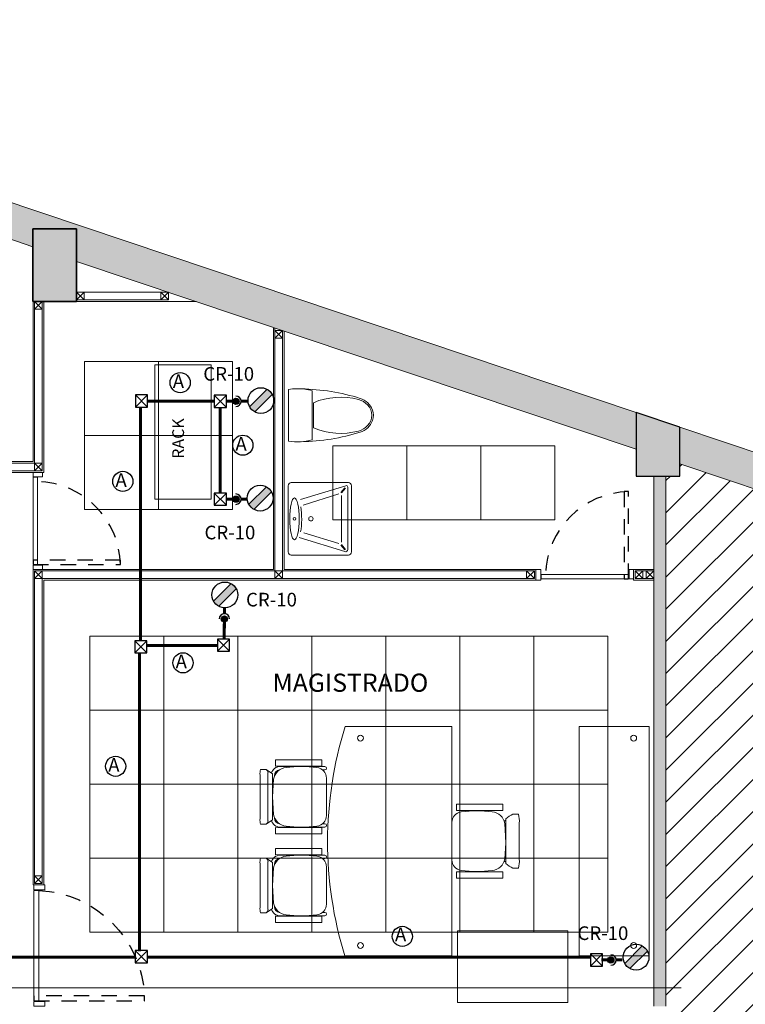
# Model space of a CAD drawing. Units: millimetres. Extents: x 2124 to 2431, y 1507 to 1543.
# Drawn here: x 2232 to 2238, y 1526 to 1534 of the extents above; entities that cross this region are included whole.
import ezdxf

# ---------------------------------------------------------------- set-up
doc = ezdxf.new("R2010")
doc.units = ezdxf.units.MM
doc.linetypes.add('_TFJFA_MTY_ARQ-01$0$DASHED2', pattern=[9.525, 6.35, -3.175])
doc.linetypes.add('DIVIDE5', pattern=[0.24, 0.12, -0.04, 0, -0.04, 0, -0.04])
for name, color, linetype, lineweight in [('_AD_HAT_3.1_RELLENO 40%', 253, 'Continuous', 0), ('_AD_HAT_4.1_RELLENO 60%', 253, 'Continuous', 0), ('_AG_BLQ_1.1_MUEBLES', 144, 'Continuous', 0), ('_TFJFA_MTY_ARQ-01$0$_AJ_CAR_1.1_PUERTAS MADERA', 11, 'Continuous', 0), ('ARQ01-columnas', 7, 'Continuous', 30), ('ARQ02-muros', 5, 'Continuous', 20), ('POSTES Y CANALES', 251, 'Continuous', 0), ('TABLAROCA', 30, 'Continuous', 5), ('TEXTOS1', 142, 'Continuous', 0)]:
    doc.layers.add(name, color=color, linetype=linetype, lineweight=lineweight)
for name, color, linetype in [('_TFJFA_MTY_ARQ-01$0$_AC_LIN_8.1_PROYECCIONES', 145, '_TFJFA_MTY_ARQ-01$0$DASHED2'), ('IE R Canalizaciones', 5, 'Continuous'), ('IE R Contactos', 1, 'Continuous'), ('IE R Contactos TXT', 82, 'Continuous')]:
    doc.layers.add(name, color=color, linetype=linetype)
for name, color, linetype, lineweight, true_color in [('HATCH PLATABANDA', 7, 'Continuous', 0, 0x666666), ('PLAFONES', 7, 'Continuous', 5, 0x666666), ('PLATABANDA', 9, 'Continuous', 0, 0x808080)]:
    doc.layers.add(name, color=color, linetype=linetype, lineweight=lineweight, true_color=true_color)
doc.layers.add('Trazo', color=90, linetype='Continuous', plot=False)
doc.layers.get('HATCH PLATABANDA').off()
doc.styles.add('IE', font='swisse.ttf', dxfattribs={"height": 0.15})
doc.styles.get("Standard").update_dxf_attribs({"font": 'arial.ttf'})

# ---------------------------------------------------------------- blocks, each defined once
blk = doc.blocks.new('A$C64D61D39')
for p, q in [((-3.0788, -0.2755), (-2.6988, -0.2755)), ((-3.0788, -0.3263), (-3.0788, -0.2755)), ((-2.6988, -0.2755), (-2.6982, -0.3263)), ((-3.2067, -0.4006), (-3.2067, -0.7597)), ((-3.2025, -0.3546), (-3.1577, -0.3546)), ((-3.1038, -0.3913), (-3.1577, -0.3546)), ((-3.1413, -0.3819), (-3.1413, -0.7784)), ((-3.1038, -0.3913), (-3.1038, -0.769)), ((-2.6982, -0.3263), (-3.0788, -0.3263)), ((-3.0418, -0.3301), (-2.8673, -0.33)), ((-2.6717, -0.3301), (-2.8647, -0.33)), ((-2.6717, -0.3581), (-2.6921, -0.3581)), ((-3.0961, -0.4354), (-3.1038, -0.5801)), ((-2.6598, -0.4268), (-2.6598, -0.7334)), ((-3.1038, -0.5801), (-3.0961, -0.7249)), ((-1.587, -0.641), (-1.5876, -0.6918)), ((-1.207, -0.641), (-1.587, -0.641)), ((-1.207, -0.6918), (-1.207, -0.641)), ((-1.5876, -0.6918), (-1.207, -0.6918)), ((-1.0776, -0.7229), (-1.1224, -0.7229)), ((-3.2025, -0.8057), (-3.1577, -0.8057)), ((-3.1038, -0.769), (-3.1577, -0.8057)), ((-2.6717, -0.8021), (-2.6921, -0.8021)), ((-1.626, -0.7923), (-1.626, -1.0989)), ((-1.195, -0.7812), (-1.1812, -0.7712)), ((-1.1897, -0.8008), (-1.1804, -0.9311)), ((-1.0706, -0.7978), (-1.0706, -1.0935)), ((-3.0788, -0.834), (-3.0788, -0.8848)), ((-3.0788, -0.834), (-2.6988, -0.8348)), ((-2.6988, -0.8848), (-3.0788, -0.8848)), ((-3.0418, -0.8301), (-2.8647, -0.8303)), ((-2.6717, -0.8301), (-2.8647, -0.8303)), ((-2.6988, -0.8348), (-2.6988, -0.8848)), ((-1.1804, -0.9311), (-1.1897, -1.0904)), ((-3.0788, -1.0572), (-3.0788, -1.0064)), ((-2.6988, -1.0064), (-3.0788, -1.0064)), ((-2.6988, -1.0564), (-2.6988, -1.0064)), ((-3.2067, -1.4906), (-3.2067, -1.1315)), ((-3.2025, -1.0855), (-3.1577, -1.0855)), ((-3.1038, -1.1222), (-3.1577, -1.0855)), ((-3.1413, -1.5093), (-3.1413, -1.1128)), ((-3.1038, -1.4999), (-3.1038, -1.1222)), ((-3.0788, -1.0572), (-2.6988, -1.0564)), ((-3.0418, -1.0611), (-2.8647, -1.0609)), ((-2.6717, -1.0611), (-2.8647, -1.0609)), ((-2.6717, -1.0891), (-2.6921, -1.0891)), ((-1.195, -1.11), (-1.1812, -1.12)), ((-3.1038, -1.3111), (-3.0961, -1.1663)), ((-2.6598, -1.4644), (-2.6598, -1.1578)), ((-1.587, -1.1995), (-1.5876, -1.2503)), ((-1.207, -1.1995), (-1.587, -1.1995)), ((-1.207, -1.2503), (-1.207, -1.1995)), ((-1.0776, -1.1683), (-1.1225, -1.1683)), ((-1.5876, -1.2503), (-1.207, -1.2503)), ((-3.0961, -1.4558), (-3.1038, -1.3111)), ((-3.2025, -1.5366), (-3.1577, -1.5366)), ((-3.1038, -1.4999), (-3.1577, -1.5366)), ((-2.6717, -1.5331), (-2.6921, -1.5331)), ((-2.6982, -1.5649), (-3.0788, -1.5649)), ((-3.0788, -1.5649), (-3.0788, -1.6157)), ((-3.0788, -1.6157), (-2.6988, -1.6157)), ((-3.0418, -1.5611), (-2.8673, -1.5612)), ((-2.6717, -1.5611), (-2.8647, -1.5612)), ((-2.6988, -1.6157), (-2.6982, -1.5649))]:
    blk.add_line(p, q)
blk.add_lwpolyline([(-2.5044, -1.8912), (-1.626, -1.8912), (-1.626, 0), (-2.5077, 0, 0.152579)], format="xyb", close=True)
blk.add_lwpolyline([(0, -1.8912), (0, 0), (-0.576, 0), (-0.576, -1.8912), (0, -1.8912), (-0.576, -1.8912)])
for centre in [(-2.3796, -0.0854), (-0.1281, -0.0854), (-2.3796, -1.7952), (-0.1281, -1.7952)]:
    blk.add_circle(centre, 0.024)
for centre, radius, start, end in [((-3.1019, -0.3869), 0.1057, 162.23589, 187.45906), ((-3.1673, -0.379), 0.0262, 353.57434, 68.46804), ((-3.0418, -0.4031), 0.073, 90, 165.88286), ((-2.9769, -0.4582), 0.1214, 97.0993, 169.1625), ((-3.0418, -0.4031), 0.045, 95.25006, 184.17022), ((-2.8673, -1.3376), 1.0077, 82.59953, 97.0993), ((-2.749, -0.4268), 0.0892, 0, 82.59953), ((-2.6727, -0.3441), 0.014, 274.36802, 85.63198), ((-2.9769, -0.7021), 0.1214, 190.8375, 262.9007), ((-1.5381, -0.7912), 0.0879, 96.66517, 180.7353), ((-1.4185, -1.7031), 1.0077, 82.9007, 97.40047), ((-1.3073, -0.8219), 0.1195, 10.15719, 83.58101), ((-1.0584, -0.8849), 0.1742, 111.57017, 134.85641), ((-1.256, -0.7773), 0.1865, 353.69896, 16.96584), ((-3.1019, -0.7734), 0.1057, 172.54094, 197.76411), ((-3.1673, -0.7813), 0.0262, 291.53196, 6.42566), ((-3.0418, -0.7571), 0.073, 194.11714, 270), ((-3.0418, -0.7571), 0.045, 175.82978, 264.74994), ((-2.749, -0.7334), 0.0892, 277.40047, 360), ((-2.6727, -0.8161), 0.014, 274.36802, 85.63198), ((-21.4106, -0.9456), 20.2301, 359.47827, 0.52173), ((-2.8673, 0.1774), 1.0077, 262.9007, 277.40047), ((-3.1019, -1.1178), 0.1057, 162.23589, 187.45906), ((-3.1673, -1.1099), 0.0262, 353.57434, 68.46804), ((-3.0418, -1.1341), 0.073, 90, 165.88286), ((-2.9769, -1.1891), 0.1214, 97.0993, 169.1625), ((-3.0418, -1.1341), 0.045, 95.25006, 184.17022), ((-2.8673, -2.0686), 1.0077, 82.59953, 97.0993), ((-2.749, -1.1578), 0.0892, 0, 82.59953), ((-2.6727, -1.0751), 0.014, 274.36802, 85.63198), ((-1.5381, -1.1), 0.0879, 179.2647, 263.33483), ((-1.3073, -1.0693), 0.1195, 276.41899, 349.84281), ((-1.0584, -1.0063), 0.1742, 225.14359, 248.42983), ((-1.2556, -1.114), 0.1861, 343.01843, 6.30168), ((-1.4185, -0.1881), 1.0077, 262.59953, 277.0993), ((-2.9769, -1.433), 0.1214, 190.8375, 262.9007), ((-3.1019, -1.5043), 0.1057, 172.54094, 197.76411), ((-3.1673, -1.5122), 0.0262, 291.53196, 6.42566), ((-3.0418, -1.4881), 0.073, 194.11714, 270), ((-3.0418, -1.4881), 0.045, 175.82978, 264.74994), ((-2.749, -1.4644), 0.0892, 277.40047, 360), ((-2.6727, -1.5471), 0.014, 274.36802, 85.63198), ((-2.8673, -0.5536), 1.0077, 262.9007, 277.40047)]:
    blk.add_arc(centre, radius, start, end)
blk = doc.blocks.new('_TFJFA_MTY_ARQ-01$0$METRO')
at = {"layer": '_TFJFA_MTY_ARQ-01$0$_AC_LIN_8.1_PROYECCIONES', "ltscale": 0.02}
blk.add_lwpolyline([(18.4373, 69.2351), (17.5273, 69.2351), (17.5273, 69.2751), (18.4373, 69.2751)], close=True, dxfattribs=at)
blk.add_arc((18.4397, 69.2327), 0.9134, 92.66157, 177.33843, dxfattribs=at)
at = {"layer": '_TFJFA_MTY_ARQ-01$0$_AJ_CAR_1.1_PUERTAS MADERA'}
for points in [[(18.3484, 70.1901), (18.4373, 70.1901), (18.4373, 70.1501), (18.3484, 70.1501)], [(18.4373, 70.1451), (18.4373, 69.2351), (18.3973, 69.2351), (18.3973, 70.1451)], [(18.3484, 69.2301), (18.4373, 69.2301), (18.4373, 69.1901), (18.3484, 69.1901)]]:
    blk.add_lwpolyline(points, close=True, dxfattribs=at)
blk = doc.blocks.new('A$C34A21787')
for p, q in [((0.0485, 0.2189), (0, 0.2135)), ((0, 0.2135), (0, -0.2135)), ((0.0989, 0.2189), (0.0485, 0.2189)), ((0.1466, 0.2136), (0.0989, 0.2189)), ((0.1958, 0.2026), (0.1466, 0.2136)), ((0.1958, 0.2026), (0.1958, -0.2026)), ((0.2048, -0.1041), (0.2048, 0.1041))]:
    blk.add_line(p, q)
for centre, radius, start, end in [((0.0682, -1.5442), 1.7628, 72.75226, 88.77763), ((0.4288, -0.4334), 0.5823, 75.22143, 112.62626), ((0.5372, -0.0225), 0.1574, 43.14574, 75.22143), ((0.5439, -0.0118), 0.1582, 20.45239, 72.75226), ((0.5612, 0), 0.1245, 316.85426, 43.14574), ((0.5755, 0), 0.1245, 339.54761, 20.45239), ((0.5439, 0.0118), 0.1582, 287.24774, 339.54761), ((0.0682, 1.5442), 1.7628, 271.22237, 287.24774), ((0.4288, 0.4334), 0.5823, 247.37374, 284.77857), ((0.5372, 0.0225), 0.1574, 284.77857, 316.85426), ((0.0737, 0.2285), 0.448, 260.53768, 277.73995), ((0.0737, 0.2285), 0.448, 277.73995, 285.82198)]:
    blk.add_arc(centre, radius, start, end)
blk = doc.blocks.new('A$C2FAB673B')
for p, q in [((0, -0.2732), (0, 0.2732)), ((0.0254, 0.2986), (0.4956, 0.2986)), ((0.4739, 0.2731), (0.1008, 0.1581)), ((0.4674, 0.2562), (0.4348, 0.2161)), ((0.4714, 0.2531), (0.4388, 0.2129)), ((0.4904, 0.261), (0.4904, -0.0469)), ((0.521, 0.2732), (0.521, -0.2732)), ((0.4176, 0.2049), (0.122, 0.1138)), ((0.4398, -0.1925), (0.4398, 0.1925)), ((0.4904, -0.2523), (0.4904, 0.0469)), ((0.4656, -0.2706), (0.0891, -0.1545)), ((0.4176, -0.2049), (0.1298, -0.1162)), ((0.4674, -0.2562), (0.4348, -0.2161)), ((0.4714, -0.2531), (0.4388, -0.2129)), ((0.4956, -0.2986), (0.0254, -0.2986))]:
    blk.add_line(p, q)
for centre, radius in [((0.0514, 0), 0.0116), ((0.1866, 0), 0.0178)]:
    blk.add_circle(centre, radius)
for centre, radius, start, end in [((0.0254, 0.2732), 0.0254, 90, 180), ((0.4777, 0.261), 0.0127, 0, 107.1426), ((0.4956, 0.2732), 0.0254, 0, 90), ((0.0254, -0.2732), 0.0254, 180, 270), ((0.4712, -0.2523), 0.0191, 252.8574, 0), ((0.4956, -0.2732), 0.0254, 270, 0)]:
    blk.add_arc(centre, radius, start, end)
blk.add_ellipse((0.0514, 0), major_axis=(0, -0.172), ratio=0.227273)
blk.add_ellipse((0.0719, 0), major_axis=(0, 0.172), ratio=0.227273, start_param=4.035573, end_param=5.325512)
blk = doc.blocks.new('DOWN 2')
at = {"layer": 'IE R Canalizaciones'}
h = blk.add_hatch(color=256, dxfattribs=at)
h.dxf.hatch_style = 1
edge = h.paths.add_edge_path()
edge.add_arc((0, 0), 0.0256, 0, 360)
at = {"layer": 'IE R Canalizaciones', "const_width": 0.025}
for points in [[(0, 0.0784), (0, 0.0256)], [(0, -0.0959), (0, -0.0431)]]:
    blk.add_lwpolyline(points, dxfattribs=at)
at = {"layer": 'IE R Canalizaciones'}
blk.add_circle((0, 0), 0.0256, dxfattribs=at)
blk.add_arc((0, 0), 0.0431, 180, 0, dxfattribs=at)
blk = doc.blocks.new('REG  REG')
at = {"layer": 'IE R Canalizaciones'}
for p, q in [((-0.05, -0.05), (0.05, 0.05)), ((0.05, -0.05), (-0.05, 0.05))]:
    blk.add_line(p, q, dxfattribs=at)
blk.add_lwpolyline([(-0.05, 0.05), (0.05, 0.05), (0.05, -0.05), (-0.05, -0.05)], close=True, dxfattribs=at)
blk = doc.blocks.new('Contacto Regulado')
at = {"layer": 'IE R Contactos'}
h = blk.add_hatch(color=256, dxfattribs=at)
h.dxf.hatch_style = 1
h.paths.add_polyline_path([(-0.073, 0.134, 0.143878), (-0.134, 0.073), (0.073, -0.134, 0.143878), (0.134, -0.073)])
for p, q in [((-0.073, 0.134), (0.134, -0.073)), ((-0.134, 0.073), (0.073, -0.134))]:
    blk.add_line(p, q, dxfattribs=at)
blk.add_circle((0, 0), 0.152, dxfattribs=at)

msp = doc.modelspace()

# ---------------------------------------------------------------- hatches: boundary and pattern name
at = {"layer": '_AD_HAT_3.1_RELLENO 40%'}
h = msp.add_hatch(dxfattribs=at)
h.set_pattern_fill('ANSI31', color=256, scale=1.5)
h.set_pattern_definition([(45, (2177.17917, 1364.4158), (-0.13258252, 0.13258252), [])])
edge = h.paths.add_edge_path()
edge.add_line((2242.5906, 1517.4604), (2242.5906, 1518.4604))
edge.add_line((2242.5906, 1518.4604), (2242.5906, 1519.0244))
edge.add_line((2242.5906, 1519.0244), (2242.3606, 1519.0244))
edge.add_line((2242.3606, 1519.0244), (2242.3606, 1519.6344))
edge.add_line((2242.3606, 1519.6344), (2242.5906, 1519.6344))
edge.add_line((2242.5906, 1519.6344), (2242.5906, 1520.2144))
edge.add_line((2242.5906, 1520.2144), (2242.5906, 1521.2144))
edge.add_line((2242.5906, 1521.2144), (2242.5906, 1523.1944))
edge.add_line((2242.5906, 1523.1944), (2242.5906, 1524.1944))
edge.add_line((2242.5906, 1524.1944), (2242.5906, 1525.3144))
edge.add_line((2242.5906, 1525.3144), (2242.3606, 1525.3144))
edge.add_line((2242.3606, 1525.3144), (2242.3606, 1525.9144))
edge.add_line((2242.3606, 1525.9144), (2242.5906, 1525.9144))
edge.add_line((2242.5906, 1525.9144), (2242.5906, 1526.8144))
edge.add_line((2242.5906, 1526.8144), (2242.5906, 1527.8144))
edge.add_line((2242.5906, 1527.8144), (2242.5906, 1528.5044))
edge.add_line((2242.5906, 1528.5044), (2242.3606, 1528.5044))
edge.add_line((2242.3606, 1528.5044), (2242.3606, 1528.7834))
edge.add_line((2242.3606, 1528.7834), (2237.5906, 1530.3854))
edge.add_line((2237.5906, 1530.3854), (2237.5906, 1530.2844))
edge.add_line((2237.5906, 1530.2844), (2237.4756, 1530.2844))
edge.add_line((2237.4756, 1530.2844), (2237.4756, 1525.9144))
edge.add_line((2237.4756, 1525.9144), (2237.5906, 1525.9144))
edge.add_line((2237.5906, 1525.9144), (2237.5906, 1525.3144))
edge.add_line((2237.5906, 1525.3144), (2237.5906, 1519.6344))
edge.add_line((2237.5906, 1519.6344), (2237.6006, 1519.6344))
edge.add_line((2237.6006, 1519.6344), (2237.6006, 1519.0244))
edge.add_line((2237.6006, 1519.0244), (2237.2506, 1519.0244))
edge.add_line((2237.2506, 1519.0244), (2232.6406, 1519.0244))
edge.add_line((2232.6406, 1519.0244), (2232.2606, 1519.0244))
edge.add_line((2232.2606, 1519.0244), (2227.5795, 1519.0244))
edge.add_line((2227.5795, 1519.0244), (2227.2295, 1519.0244))
edge.add_line((2227.2295, 1519.0244), (2222.5895, 1519.0244))
edge.add_line((2222.5895, 1519.0244), (2222.2395, 1519.0244))
edge.add_line((2222.2395, 1519.0244), (2222.2395, 1519.2544))
edge.add_line((2222.2395, 1519.2544), (2217.4406, 1519.2544))
edge.add_line((2217.4406, 1519.2544), (2217.4406, 1519.0044))
edge.add_line((2217.4406, 1519.0044), (2217.2468, 1519.0044))
edge.add_line((2217.2468, 1519.0044), (2217.6845, 1517.5309))
edge.add_line((2217.6845, 1517.5309), (2217.6435, 1517.5189))
edge.add_line((2217.6435, 1517.5189), (2217.6555, 1517.4773))
edge.add_line((2217.6555, 1517.4773), (2218.0184, 1517.582))
edge.add_arc((2217.5605, 1517.4809), 0.4689, -62.80902, 12.45674, ccw=False)
edge.add_line((2217.7748, 1517.0638), (2217.7888, 1517.0154))
edge.add_arc((2217.8297, 1516.5482), 0.4689, 19.7432, 95.00896, ccw=False)
edge.add_line((2218.2711, 1516.7067), (2217.9081, 1516.6019))
edge.add_line((2217.9081, 1516.6019), (2217.9208, 1516.5581))
edge.add_line((2217.9208, 1516.5581), (2217.9688, 1516.5722))
edge.add_line((2217.9688, 1516.5722), (2218.7402, 1513.9745))
edge.add_line((2218.7402, 1513.9745), (2218.9496, 1513.9745))
edge.add_line((2218.9496, 1513.9745), (2218.9496, 1513.7247))
edge.add_line((2218.9496, 1513.7247), (2219.8495, 1513.7247))
edge.add_line((2219.8495, 1513.7247), (2219.8495, 1513.8245))
edge.add_line((2219.8495, 1513.8245), (2220.0995, 1513.8245))
edge.add_line((2220.0995, 1513.8245), (2220.0995, 1513.6695))
edge.add_line((2220.0995, 1513.6695), (2220.1295, 1513.6695))
edge.add_line((2220.1295, 1513.6695), (2220.1295, 1513.6595))
edge.add_line((2220.1295, 1513.6595), (2222.9195, 1513.6595))
edge.add_line((2222.9195, 1513.6595), (2222.9195, 1513.6684))
edge.add_line((2222.9195, 1513.6684), (2222.9495, 1514.0445))
edge.add_line((2222.9495, 1514.0445), (2223.2995, 1514.0445))
edge.add_line((2223.2995, 1514.0445), (2223.2995, 1513.7245))
edge.add_line((2223.2995, 1513.7245), (2227.2284, 1513.7245))
edge.add_line((2227.2284, 1513.7245), (2227.2284, 1513.9849))
edge.add_line((2227.2284, 1513.9849), (2227.5784, 1513.9849))
edge.add_line((2227.5784, 1513.9849), (2227.5784, 1513.7245))
edge.add_line((2227.5784, 1513.7245), (2232.2895, 1513.7245))
edge.add_line((2232.2895, 1513.7245), (2232.2895, 1513.8949))
edge.add_line((2232.2895, 1513.8949), (2232.6395, 1513.8949))
edge.add_line((2232.6395, 1513.8949), (2232.6395, 1513.7245))
edge.add_line((2232.6395, 1513.7245), (2237.2506, 1513.7245))
edge.add_line((2237.2506, 1513.7245), (2237.2506, 1513.8145))
edge.add_line((2237.2506, 1513.8145), (2237.6006, 1513.8145))
edge.add_line((2237.6006, 1513.8145), (2237.6006, 1513.7245))
edge.add_line((2237.6006, 1513.7245), (2242.3906, 1513.7245))
edge.add_line((2242.3906, 1513.7245), (2242.3906, 1514.0049))
edge.add_line((2242.3906, 1514.0049), (2242.5906, 1514.0049))
edge.add_line((2242.5906, 1514.0049), (2242.5906, 1514.6104))
edge.add_line((2242.5906, 1514.6104), (2242.5906, 1515.6104))
edge.add_line((2242.5906, 1515.6104), (2242.5906, 1517.4604))
h = msp.add_hatch(color=256, dxfattribs=at)
h.dxf.hatch_style = 1
h.paths.add_polyline_path([(2237.4756, 1530.2844), (2237.3756, 1530.2844), (2237.3756, 1529.6233), (2237.3756, 1528.7133), (2237.3756, 1527.8033), (2237.3756, 1525.9144), (2237.4756, 1525.9144)])
at = {"layer": '_AD_HAT_4.1_RELLENO 60%'}
h = msp.add_hatch(color=256, dxfattribs=at)
h.dxf.hatch_style = 1
h.paths.add_polyline_path([(2227.5895, 1534.0476), (2227.5895, 1533.7445), (2232.2595, 1532.176), (2232.2595, 1532.3244), (2232.6195, 1532.3244), (2232.6195, 1532.0551), (2237.2306, 1530.5063), (2237.2306, 1530.8081)])
h = msp.add_hatch(color=256, dxfattribs=at)
h.dxf.hatch_style = 1
h.paths.add_polyline_path([(2232.6195, 1532.3244), (2232.2595, 1532.3244), (2232.2595, 1531.7244), (2232.6195, 1531.7244)])
h = msp.add_hatch(color=256, dxfattribs=at)
h.dxf.hatch_style = 1
h.paths.add_polyline_path([(2237.5906, 1530.6872), (2237.2306, 1530.8081), (2237.2306, 1530.2844), (2237.5906, 1530.2844)])
h = msp.add_hatch(color=256, dxfattribs=at)
h.dxf.hatch_style = 1
h.paths.add_polyline_path([(2237.5906, 1530.6872), (2237.5906, 1530.3854), (2242.3606, 1528.7834), (2242.3606, 1529.0844)])

# ---------------------------------------------------------------- linework, layer by layer
at = {"layer": '_AG_BLQ_1.1_MUEBLES'}
for points in [[(2233.264, 1530.0944), (2233.264, 1531.2009), (2233.7283, 1531.2009), (2233.7283, 1530.0944)], [(2235.7567, 1526.5349), (2236.6667, 1526.5349), (2236.6667, 1525.9454), (2235.7567, 1525.9454)]]:
    msp.add_lwpolyline(points, close=True, dxfattribs=at)
at = {"layer": '_TFJFA_MTY_ARQ-01$0$_AC_LIN_8.1_PROYECCIONES', "ltscale": 0.02}
for points in [[(2237.1684, 1529.4366), (2237.1684, 1530.1566), (2237.1328, 1530.1566), (2237.1328, 1529.4366)], [(2232.2606, 1529.5556), (2232.9806, 1529.5556), (2232.9806, 1529.5911), (2232.2606, 1529.5911)]]:
    msp.add_lwpolyline(points, close=True, dxfattribs=at)
for centre, start, end in [((2232.2805, 1529.5399), 1.28156, 88.71844), ((2237.1841, 1529.4565), 91.28156, 178.71844)]:
    msp.add_arc(centre, 0.7003, start, end, dxfattribs=at)
at = {"layer": '_TFJFA_MTY_ARQ-01$0$_AJ_CAR_1.1_PUERTAS MADERA'}
for points in [[(2232.3396, 1530.28), (2232.2606, 1530.28), (2232.2606, 1530.3156), (2232.3396, 1530.3156)], [(2232.2606, 1529.5556), (2232.2606, 1530.2756), (2232.2962, 1530.2756), (2232.2962, 1529.5556)], [(2232.3396, 1529.5156), (2232.2606, 1529.5156), (2232.2606, 1529.5511), (2232.3396, 1529.5511)], [(2236.444, 1529.5156), (2236.444, 1529.4267), (2236.404, 1529.4267), (2236.404, 1529.5156)], [(2237.1684, 1529.4366), (2236.4484, 1529.4366), (2236.4484, 1529.4721), (2237.1684, 1529.4721)], [(2237.2084, 1529.5156), (2237.2084, 1529.4365), (2237.1728, 1529.4365), (2237.1728, 1529.5156)]]:
    msp.add_lwpolyline(points, close=True, dxfattribs=at)
at = {"layer": 'ARQ01-columnas'}
for points in [[(2232.2595, 1532.3244), (2232.6195, 1532.3244), (2232.6195, 1531.7244), (2232.2595, 1531.7244)], [(2237.2306, 1530.8081), (2237.2306, 1530.2844), (2237.5906, 1530.2844), (2237.5906, 1530.6872)]]:
    msp.add_lwpolyline(points, close=True, dxfattribs=at)
at = {"layer": 'ARQ02-muros'}
for p, q in [((2237.2306, 1530.8081), (2227.5895, 1534.0476)), ((2232.2595, 1532.176), (2227.5895, 1533.7445)), ((2237.2306, 1530.5063), (2232.6195, 1532.0551)), ((2242.3606, 1529.0844), (2237.5906, 1530.6872)), ((2242.3606, 1528.7834), (2237.5906, 1530.3854)), ((2237.3756, 1530.2844), (2237.3756, 1525.9144)), ((2237.4756, 1530.2844), (2237.4756, 1525.9144))]:
    msp.add_line(p, q, dxfattribs=at)
at = {"layer": 'IE R Canalizaciones', "const_width": 0.025}
for points in [[(2233.1469, 1530.8549), (2233.1469, 1528.9222)], [(2233.7585, 1530.9019), (2233.2049, 1530.9019)], [(2233.8027, 1530.846), (2233.8027, 1530.1416)], [(2233.8363, 1529.0689), (2233.8363, 1528.9416)], [(2233.7798, 1528.8872), (2233.1996, 1528.8872)], [(2233.1377, 1528.8312), (2233.1377, 1526.3679)], [(2233.1031, 1526.3191), (2230.2907, 1526.3191)], [(2236.8589, 1526.3178), (2233.208, 1526.3178)]]:
    msp.add_lwpolyline(points, dxfattribs=at)
at = {"layer": 'IE R Contactos TXT', "color": 2}
for centre in [(2233.4728, 1531.0551), (2233.9891, 1530.5392), (2233.0002, 1530.2412), (2233.4963, 1528.7452), (2232.941, 1527.8921), (2235.3033, 1526.49)]:
    msp.add_circle(centre, 0.0831, dxfattribs=at)
at = {"layer": 'PLAFONES'}
for points in [[(2233.2953, 1531.23), (2232.6853, 1531.23), (2232.6853, 1530.62), (2233.2953, 1530.62)], [(2233.2953, 1531.23), (2233.9053, 1531.23), (2233.9053, 1530.62), (2233.2953, 1530.62)], [(2233.2953, 1530.62), (2232.6853, 1530.62), (2232.6853, 1530.01), (2233.2953, 1530.01)], [(2233.2953, 1530.62), (2233.9053, 1530.62), (2233.9053, 1530.01), (2233.2953, 1530.01)], [(2235.34, 1530.5329), (2234.73, 1530.5329), (2234.73, 1529.9229), (2235.34, 1529.9229)], [(2235.34, 1530.5329), (2235.95, 1530.5329), (2235.95, 1529.9229), (2235.34, 1529.9229)], [(2235.95, 1530.5329), (2236.56, 1530.5329), (2236.56, 1529.9229), (2235.95, 1529.9229)], [(2233.3375, 1528.9655), (2232.7275, 1528.9655), (2232.7275, 1528.3555), (2233.3375, 1528.3555)], [(2233.9475, 1528.9655), (2233.3375, 1528.9655), (2233.3375, 1528.3555), (2233.9475, 1528.3555)], [(2234.5575, 1528.9655), (2233.9475, 1528.9655), (2233.9475, 1528.3555), (2234.5575, 1528.3555)], [(2234.5575, 1528.9655), (2235.1675, 1528.9655), (2235.1675, 1528.3555), (2234.5575, 1528.3555)], [(2235.7775, 1528.9655), (2235.1675, 1528.9655), (2235.1675, 1528.3555), (2235.7775, 1528.3555)], [(2235.7775, 1528.9655), (2236.3875, 1528.9655), (2236.3875, 1528.3555), (2235.7775, 1528.3555)], [(2236.3875, 1528.9655), (2236.9975, 1528.9655), (2236.9975, 1528.3555), (2236.3875, 1528.3555)], [(2233.3375, 1528.3555), (2232.7275, 1528.3555), (2232.7275, 1527.7455), (2233.3375, 1527.7455)], [(2233.9475, 1528.3555), (2233.3375, 1528.3555), (2233.3375, 1527.7455), (2233.9475, 1527.7455)], [(2234.5575, 1528.3555), (2233.9475, 1528.3555), (2233.9475, 1527.7455), (2234.5575, 1527.7455)], [(2234.5575, 1528.3555), (2235.1675, 1528.3555), (2235.1675, 1527.7455), (2234.5575, 1527.7455)], [(2235.7775, 1528.3555), (2235.1675, 1528.3555), (2235.1675, 1527.7455), (2235.7775, 1527.7455)], [(2235.7775, 1528.3555), (2236.3875, 1528.3555), (2236.3875, 1527.7455), (2235.7775, 1527.7455)], [(2236.3875, 1528.3555), (2236.9975, 1528.3555), (2236.9975, 1527.7455), (2236.3875, 1527.7455)], [(2233.3375, 1527.7455), (2232.7275, 1527.7455), (2232.7275, 1527.1355), (2233.3375, 1527.1355)], [(2233.9475, 1527.7455), (2233.3375, 1527.7455), (2233.3375, 1527.1355), (2233.9475, 1527.1355)], [(2234.5575, 1527.7455), (2233.9475, 1527.7455), (2233.9475, 1527.1355), (2234.5575, 1527.1355)], [(2234.5575, 1527.7455), (2235.1675, 1527.7455), (2235.1675, 1527.1355), (2234.5575, 1527.1355)], [(2235.7775, 1527.7455), (2235.1675, 1527.7455), (2235.1675, 1527.1355), (2235.7775, 1527.1355)], [(2235.7775, 1527.7455), (2236.3875, 1527.7455), (2236.3875, 1527.1355), (2235.7775, 1527.1355)], [(2236.3875, 1527.7455), (2236.9975, 1527.7455), (2236.9975, 1527.1355), (2236.3875, 1527.1355)], [(2233.3375, 1527.1355), (2232.7275, 1527.1355), (2232.7275, 1526.5255), (2233.3375, 1526.5255)], [(2233.9475, 1527.1355), (2233.3375, 1527.1355), (2233.3375, 1526.5255), (2233.9475, 1526.5255)], [(2234.5575, 1527.1355), (2233.9475, 1527.1355), (2233.9475, 1526.5255), (2234.5575, 1526.5255)], [(2234.5575, 1527.1355), (2235.1675, 1527.1355), (2235.1675, 1526.5255), (2234.5575, 1526.5255)], [(2235.7775, 1527.1355), (2235.1675, 1527.1355), (2235.1675, 1526.5255), (2235.7775, 1526.5255)], [(2235.7775, 1527.1355), (2236.3875, 1527.1355), (2236.3875, 1526.5255), (2235.7775, 1526.5255)], [(2236.3875, 1527.1355), (2236.9975, 1527.1355), (2236.9975, 1526.5255), (2236.3875, 1526.5255)]]:
    msp.add_lwpolyline(points, close=True, dxfattribs=at)
at = {"layer": 'PLATABANDA'}
msp.add_line((2237.6011, 1526.0644), (2222.0895, 1526.0644), dxfattribs=at)
for points in [[(2232.6853, 1531.23), (2233.9053, 1531.23), (2233.9053, 1530.01), (2232.6853, 1530.01)], [(2234.73, 1530.5329), (2236.56, 1530.5329), (2236.56, 1529.9229), (2234.73, 1529.9229)], [(2232.7275, 1528.9655), (2236.9975, 1528.9655), (2236.9975, 1526.5255), (2232.7275, 1526.5255)]]:
    msp.add_lwpolyline(points, close=True, dxfattribs=at)
at = {"layer": 'POSTES Y CANALES'}
for p, q in [((2232.6195, 1531.7371), (2232.683, 1531.8006)), ((2232.683, 1531.7371), (2232.6195, 1531.8006)), ((2232.683, 1531.8006), (2233.3134, 1531.8006)), ((2232.683, 1531.7371), (2233.3134, 1531.7371)), ((2233.3134, 1531.7371), (2233.3769, 1531.8006)), ((2233.3769, 1531.7371), (2233.3134, 1531.8006)), ((2232.3368, 1531.6609), (2232.2733, 1531.7244)), ((2232.2733, 1531.6609), (2232.3368, 1531.7244)), ((2234.2538, 1529.5029), (2234.2538, 1531.5061)), ((2234.2538, 1531.4213), (2234.3173, 1531.4848)), ((2234.3173, 1531.4213), (2234.2538, 1531.4848)), ((2234.3173, 1529.5029), (2234.3173, 1531.4848)), ((2232.3368, 1530.3918), (2229.3361, 1530.3918)), ((2232.3368, 1530.3283), (2232.2733, 1530.3918)), ((2232.2733, 1530.3283), (2232.3368, 1530.3918)), ((2232.286, 1530.3283), (2229.3361, 1530.3283)), ((2232.2733, 1526.99), (2232.2733, 1529.5029)), ((2232.2733, 1529.4394), (2232.3368, 1529.5029)), ((2232.3368, 1529.4394), (2232.2733, 1529.5029)), ((2232.3368, 1526.99), (2232.3368, 1529.5029)), ((2232.3368, 1529.5029), (2236.3278, 1529.5029)), ((2234.2538, 1529.4394), (2234.3173, 1529.5029)), ((2234.3173, 1529.4394), (2234.2538, 1529.5029)), ((2236.3278, 1529.4394), (2236.3913, 1529.5029)), ((2236.3913, 1529.4394), (2236.3278, 1529.5029)), ((2237.2211, 1529.5029), (2237.3756, 1529.5029)), ((2237.2211, 1529.4394), (2237.2846, 1529.5029)), ((2237.2846, 1529.4394), (2237.2211, 1529.5029)), ((2237.3121, 1529.4394), (2237.3756, 1529.5029)), ((2237.3756, 1529.4394), (2237.3121, 1529.5029)), ((2232.3368, 1529.4394), (2236.3278, 1529.4394)), ((2237.2211, 1529.4394), (2237.3756, 1529.4394)), ((2232.3368, 1526.9265), (2232.2733, 1526.99)), ((2232.3368, 1526.99), (2232.2733, 1526.9265))]:
    msp.add_line(p, q, dxfattribs=at)
for points in [[(2232.6195, 1531.8006), (2232.683, 1531.8006), (2232.683, 1531.7371), (2232.6195, 1531.7371)], [(2233.3134, 1531.8006), (2233.3769, 1531.8006), (2233.3769, 1531.7371), (2233.3134, 1531.7371)], [(2232.3368, 1531.7244), (2232.2733, 1531.7244), (2232.2733, 1531.6609), (2232.3368, 1531.6609)], [(2232.3368, 1531.6609), (2232.2733, 1531.6609), (2232.2733, 1530.3918), (2232.3368, 1530.3918)], [(2234.2538, 1531.4848), (2234.3173, 1531.4848), (2234.3173, 1531.4213), (2234.2538, 1531.4213)], [(2232.3368, 1530.3918), (2232.2733, 1530.3918), (2232.2733, 1530.3283), (2232.3368, 1530.3283)], [(2232.2733, 1529.5029), (2232.3368, 1529.5029), (2232.3368, 1529.4394), (2232.2733, 1529.4394)], [(2234.2538, 1529.5029), (2234.3173, 1529.5029), (2234.3173, 1529.4394), (2234.2538, 1529.4394)], [(2236.3278, 1529.5029), (2236.3913, 1529.5029), (2236.3913, 1529.4394), (2236.3278, 1529.4394)], [(2237.2211, 1529.5029), (2237.2846, 1529.5029), (2237.2846, 1529.4394), (2237.2211, 1529.4394)], [(2237.3121, 1529.5029), (2237.3756, 1529.5029), (2237.3756, 1529.4394), (2237.3121, 1529.4394)], [(2232.2733, 1526.9265), (2232.2733, 1526.99), (2232.3368, 1526.99), (2232.3368, 1526.9265)]]:
    msp.add_lwpolyline(points, close=True, dxfattribs=at)
at = {"layer": 'TABLAROCA'}
for p, q in [((2232.2606, 1530.4045), (2232.2606, 1531.7244)), ((2232.3495, 1530.3156), (2232.3495, 1531.7244)), ((2232.6195, 1531.7244), (2233.604, 1531.7244)), ((2234.2411, 1529.5156), (2234.2411, 1531.5104)), ((2234.33, 1529.5156), (2234.33, 1531.4806)), ((2232.2606, 1530.4045), (2229.3488, 1530.4045)), ((2232.3495, 1530.3156), (2229.3488, 1530.3156)), ((2232.2606, 1526.9144), (2232.2606, 1529.5156)), ((2232.2606, 1526.9144), (2232.2606, 1529.5156)), ((2232.2606, 1529.5156), (2234.2411, 1529.5156)), ((2234.33, 1529.5156), (2236.404, 1529.5156)), ((2237.2084, 1529.5156), (2237.3756, 1529.5156)), ((2237.2084, 1529.5156), (2237.2084, 1529.4267)), ((2232.3495, 1526.9144), (2232.3495, 1529.4267)), ((2232.3495, 1529.4267), (2236.404, 1529.4267)), ((2237.2084, 1529.4267), (2237.3756, 1529.4267)), ((2232.2606, 1526.9144), (2232.3495, 1526.9144))]:
    msp.add_line(p, q, dxfattribs=at)
at = {"layer": 'Trazo'}
msp.add_line((2237.5906, 1530.6872), (2237.2306, 1530.8081), dxfattribs=at)
msp.add_lwpolyline([(2232.6195, 1532.3244), (2232.2595, 1532.3244), (2232.2595, 1531.7244), (2232.6195, 1531.7244)], close=True, dxfattribs=at)
msp.add_lwpolyline([(2237.2306, 1530.8081), (2237.2306, 1530.2844), (2237.5906, 1530.2844), (2237.5906, 1530.6872)], dxfattribs=at)

# ---------------------------------------------------------------- block references
at = {"layer": '_AG_BLQ_1.1_MUEBLES', "xscale": -1}
for name, p, rotation in [('A$C34A21787', (2234.3654, 1530.786), 180.0000010202514), ('A$C64D61D39', (2237.3378, 1526.3293), 180)]:
    msp.add_blockref(name, p, dxfattribs=dict(at, rotation=rotation))
at = {"layer": '_AG_BLQ_1.1_MUEBLES'}
msp.add_blockref('A$C2FAB673B', (2234.363, 1529.9326), dxfattribs=at)
at = {"layer": 'HATCH PLATABANDA', "xscale": -1}
msp.add_blockref('_TFJFA_MTY_ARQ-01$0$METRO', (2250.705, 1456.7243), dxfattribs=at)
at = {"layer": 'IE R Canalizaciones', "xscale": -1, "rotation": 90}
for p in [(2233.1539, 1530.9037), (2233.8039, 1530.9016), (2233.8039, 1530.0945), (2233.1479, 1528.8767), (2233.8302, 1528.8907), (2233.1529, 1526.323), (2236.9033, 1526.2954)]:
    msp.add_blockref('REG  REG', p, dxfattribs=at)
at = {"layer": 'IE R Canalizaciones', "linetype": 'DIVIDE5'}
for p, rotation in [((2233.9323, 1530.9016), 89.99999999999999), ((2233.9323, 1530.0945), 89.99999999999999), ((2233.8372, 1529.1073), 180), ((2237.0217, 1526.2954), 90)]:
    msp.add_blockref('DOWN 2', p, dxfattribs=dict(at, rotation=rotation))
at = {"layer": 'IE R Contactos', "xscale": 0.7, "yscale": 0.7, "zscale": 0.7, "rotation": 90}
for p in [(2234.1382, 1530.9073), (2234.132, 1530.1033), (2233.8412, 1529.3049), (2237.2296, 1526.3182)]:
    msp.add_blockref('Contacto Regulado', p, dxfattribs=at)

# ---------------------------------------------------------------- texts
at = {"layer": 'IE R Contactos TXT', "style": 'IE'}
for s, p in [('CR-10', (2233.6632, 1531.0713)), ('A', (2233.4118, 1531.0101)), ('A', (2233.9282, 1530.4941)), ('A', (2232.9392, 1530.1961)), ('CR-10', (2233.6733, 1529.7634)), ('CR-10', (2234.0157, 1529.21)), ('A', (2233.4353, 1528.7002)), ('A', (2232.88, 1527.8471)), ('A', (2235.2424, 1526.4487)), ('CR-10', (2236.7469, 1526.4601))]:
    msp.add_text(s, height=0.1125, dxfattribs=at).set_placement(p)
at = {"layer": 'TEXTOS1', "insert": (2233.5046, 1530.4278), "char_height": 0.09675, "attachment_point": 7, "rotation": 90}
msp.add_mtext_dynamic_manual_height_columns('RACK', width=0.76496, gutter_width=12.5, heights=[0], dxfattribs=at)
at = {"layer": 'TEXTOS1', "color": 7, "insert": (2234.1564, 1528.5064), "char_height": 0.15, "width": 2.422462, "attachment_point": 7, "rotation": 0.00005}
msp.add_mtext('\\pi0.51935;{\\C256;MAGISTRADO}', dxfattribs=at)

doc.saveas('drawing.dxf')
